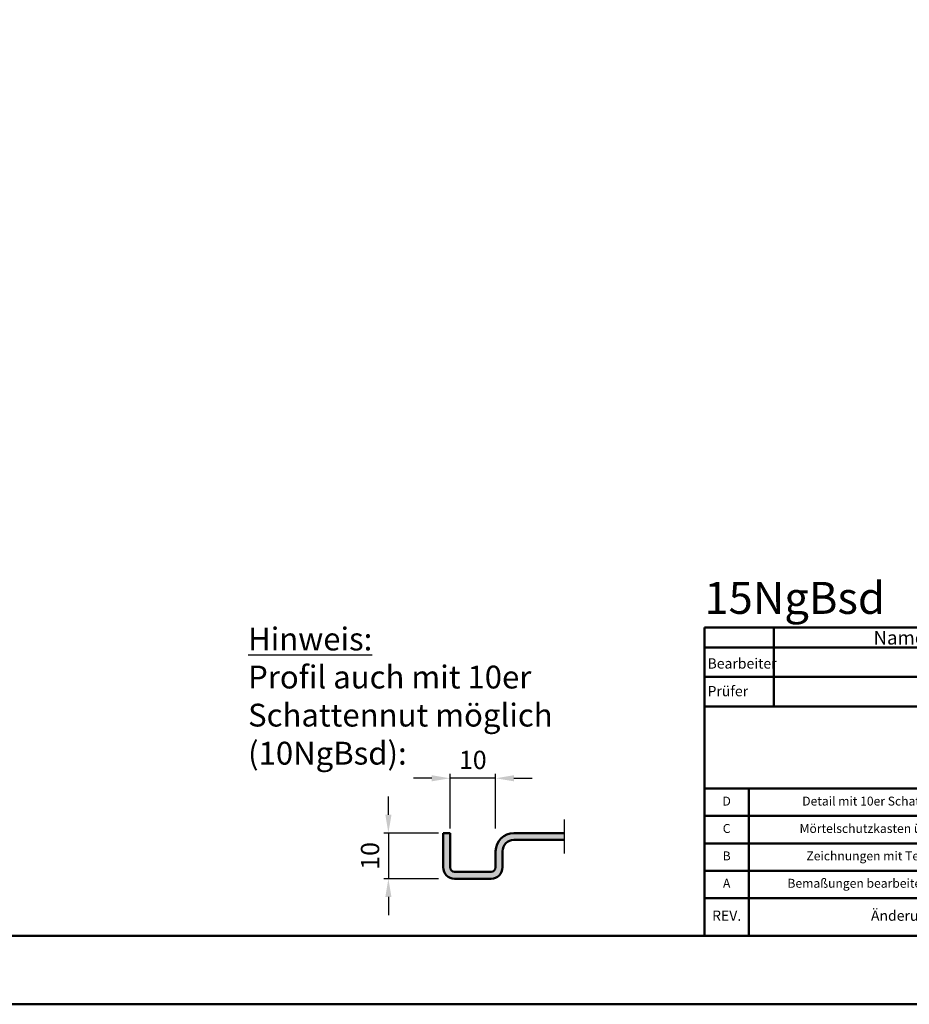
# Model space of a CAD drawing. Units: millimetres. Extents: x 0 to 3780, y -31 to 445.
# Drawn here: x 1455 to 1650, y 0 to 216 of the extents above; entities that cross this region are included whole.
import ezdxf
from ezdxf.enums import TextEntityAlignment as Align

# ---------------------------------------------------------------- set-up
doc = ezdxf.new("R2010")
doc.units = ezdxf.units.MM
doc.linetypes.add('AM_DIN_G_W050', pattern=[13.75, 9.75, -1.5, 1, -1.5])
doc.layers.add('6', color=2, linetype='Continuous')
for name, color, linetype, lineweight in [('AM_0', 7, 'Continuous', 50), ('AM_5', 3, 'Continuous', 25), ('AM_6', 2, 'Continuous', 35), ('AM_7', 4, 'AM_DIN_G_W050', 25), ('AM_8', 1, 'Continuous', 25), ('AM_BOR', 7, 'Continuous', 50)]:
    doc.layers.add(name, color=color, linetype=linetype, lineweight=lineweight)
doc.layers.add('AM_12', color=7, linetype='Continuous', lineweight=50, plot=False)
doc.styles.add('ISO Proportional', font='isocp.shx')
doc.styles.get("Standard").update_dxf_attribs({"font": 'isocp.shx'})
doc.dimstyles.new('AM_DIN$0', dxfattribs={"dimtxt": 4, "dimasz": 4, "dimexe": 1, "dimexo": 1, "dimgap": 1.5, "dimtad": 1, "dimdsep": 46, "dimtxsty": 'Standard', "dimcen": 0, "dimclrd": 256, "dimclre": 256, "dimclrt": 2, "dimazin": 2, "dimtp": 0.1, "dimtm": 0.1, "dimtfac": 0.71, "dimtmove": 0, "dimatfit": 3, "dimfxl": 0, "dimlwd": -1, "dimlwe": -1, "dimarcsym": 0})

# ---------------------------------------------------------------- blocks, each defined once
blk = doc.blocks.new('DIN_A3_BOS')
at = {"layer": 'AM_12'}
blk.add_lwpolyline([(0, 0), (420, 0), (420, 297), (0, 297)], close=True, dxfattribs=at)
at = {"layer": 'AM_BOR'}
blk.add_lwpolyline([(20, 10), (410, 10), (410, 287), (20, 287)], close=True, dxfattribs=at)
blk = doc.blocks.new('TITLE_BOS')
at = {"layer": 'AM_BOR'}
for p, q in [((0, 45), (-180, 45)), ((-180, 45), (-180, 0)), ((-169.84, 45), (-169.84, 33.5)), ((-180, 42.1), (-110, 42.1)), ((-180, 37.8), (-110, 37.8)), ((-180, 33.5), (-110, 33.5)), ((-180, 0), (-180, 3.73))]:
    blk.add_line(p, q, dxfattribs=at)
blk.add_lwpolyline([(-180, 0), (0, 0), (0, 44.76)], dxfattribs=at)
blk.add_text('Name', height=2, dxfattribs=at).set_placement((-147.75, 42.52), align=Align.RIGHT)
at = {"layer": 'AM_BOR', "char_height": 1.5, "width": 39.7377, "attachment_point": 1}
for s, insert in [('{\\C1;Bearbeiter}', (-179.54, 40.51)), ('{\\C1;Prüfer}', (-179.54, 36.47))]:
    blk.add_mtext(s, dxfattribs=dict(at, insert=insert))
at = {"layer": 'AM_BOR'}
for tag, p, height in [('GEN-TITLE-DES1', (-108.62, 40.59), 3.65), ('GEN-TITLE-NAME', (-161.08, 38.82), 2), ('GEN-TITLE-DES2', (-108.5, 35), 3.65), ('NAME-PRUEFER', (-161.07, 34.6), 2), ('GEN-TITLE-DES2-ENG', (-108.62, 30.37), 3), ('GEN-TITLE-DWG', (-71.93, 25.57), 2.5), ('DOC_REVISION', (-30.94, 26.09), 2), ('BAANNR.', (-71.89, 21.39), 2.5), ('PART_REVISION', (-30.94, 22), 2), ('GEN-TITLE-SCA', (-21.98, 21.55), 2.5), ('CDN_STATUS', (-71.99, 17.74), 2.5)]:
    blk.add_attdef(tag, p, '', height=height, dxfattribs=at)
for tag, p in [('GEN-TITLE-DAT', (-119.6, 38.83)), ('DATUM-PRUEFER', (-119.6, 34.53))]:
    blk.add_attdef(tag, text='', height=2, dxfattribs=at).set_placement(p, align=Align.CENTER)
blk = doc.blocks.new('*T226')
at = {"color": 0, "linetype": 'ByBlock', "lineweight": -2}
for p, q in [((0, 21.5), (70, 21.5)), ((0, 0), (0, 21.5)), ((6.5, 0), (6.5, 21.5)), ((51.5, 0), (51.5, 21.5)), ((60, 0), (60, 21.5)), ((70, 0), (70, 21.5)), ((0, 17.5), (70, 17.5)), ((0, 13.5), (70, 13.5)), ((0, 9.5), (70, 9.5)), ((0, 5.5), (70, 5.5)), ((0, 0), (70, 0))]:
    blk.add_line(p, q, dxfattribs=at)
at = {"color": 0, "attachment_point": 5, "style": 'ISO Proportional'}
for s, insert, char_height, width in [('D', (3.25, 19.5), 1.3, 5.5), ('Detail mit 10er Schattennut ergänzt', (29, 19.5), 1.3, 44), ('S.Lö', (55.75, 19.5), 1.3, 7.5), ('18.01.2023', (65, 19.5), 1.3, 9), ('C', (3.25, 15.5), 1.3, 5.5), ('Mörtelschutzkasten überfälzt ersetzt', (29, 15.5), 1.3, 44), ('S.Lö', (55.75, 15.5), 1.3, 7.5), ('06.01.2022', (65, 15.5), 1.3, 9), ('B', (3.25, 11.5), 1.3, 5.5), ('Zeichnungen mit Tectus eingefügt', (29, 11.5), 1.3, 44), ('S.Lö', (55.75, 11.5), 1.3, 7.5), ('02.12.2021', (65, 11.5), 1.3, 9), ('A', (3.25, 7.5), 1.3, 5.5), ('Bemaßungen bearbeitet, Hinweis ersetzt', (29, 7.5), 1.3, 44), ('D.Mo', (55.75, 7.5), 1.3, 7.5), ('01.10.2018', (65, 7.5), 1.3, 9), ('REV.', (3.25, 2.75), 1.5, 5.5), ('Änderung', (29, 2.75), 1.5, 44), ('Name', (55.75, 2.75), 1.5, 7.5), ('Datum', (65, 2.75), 1.5, 9)]:
    blk.add_mtext(s, dxfattribs=dict(at, insert=insert, char_height=char_height, width=width))
blk = doc.blocks.new('vaac_RevBlock')
blk.add_blockref('*T226', (-70, 0))
blk = doc.blocks.new('*D231')
at = {"layer": 'AM_5', "linetype": 'ByBlock'}
for p, q in [((1549.25, 38.5), (1549.25, 50.5)), ((1559.25, 38.5), (1559.25, 50.5)), ((1545.25, 49.5), (1541.25, 49.5)), ((1559.25, 49.5), (1549.25, 49.5)), ((1563.25, 49.5), (1567.25, 49.5))]:
    blk.add_line(p, q, dxfattribs=at)
at = {"layer": 'AM_5'}
for points in [[(1545.25, 50.17), (1545.25, 48.83), (1549.25, 49.5)], [(1563.25, 50.17), (1563.25, 48.83), (1559.25, 49.5)]]:
    blk.add_solid(points, dxfattribs=at)
at = {"layer": 'Defpoints', "color": 0}
for p in [(1549.25, 49.5), (1549.25, 37.5), (1559.25, 37.5)]:
    blk.add_point(p, dxfattribs=at)
at = {"layer": 'AM_5', "color": 2, "insert": (1554.25, 53), "char_height": 4, "attachment_point": 5}
blk.add_mtext('10', dxfattribs=at)
blk = doc.blocks.new('*D232')
at = {"layer": 'AM_5', "linetype": 'ByBlock'}
for p, q in [((1535.75, 41.5), (1535.75, 45.5)), ((1546.75, 37.5), (1534.75, 37.5)), ((1535.75, 37.5), (1535.75, 27.5)), ((1546.75, 27.5), (1534.75, 27.5)), ((1535.75, 23.5), (1535.75, 19.5))]:
    blk.add_line(p, q, dxfattribs=at)
at = {"layer": 'AM_5'}
for points in [[(1535.08, 41.5), (1536.42, 41.5), (1535.75, 37.5)], [(1535.08, 23.5), (1536.42, 23.5), (1535.75, 27.5)]]:
    blk.add_solid(points, dxfattribs=at)
at = {"layer": 'Defpoints', "color": 0}
for p in [(1547.75, 37.5), (1535.75, 27.5), (1547.75, 27.5)]:
    blk.add_point(p, dxfattribs=at)
at = {"layer": 'AM_5', "color": 2, "insert": (1532.25, 32.5), "char_height": 4, "attachment_point": 5, "rotation": 90}
blk.add_mtext('10', dxfattribs=at)

msp = doc.modelspace()

# ---------------------------------------------------------------- hatches: boundary and pattern name
at = {"layer": 'AM_8'}
h = msp.add_hatch(color=256, dxfattribs=at)
h.dxf.hatch_style = 1
h.paths.add_polyline_path([(1563.25, 37.5, 0.4142136), (1559.25, 33.5), (1559.25, 30, -0.4142136), (1558.25, 29), (1550.25, 29, -0.4142136), (1549.25, 30), (1549.25, 37.5), (1547.75, 37.5), (1547.75, 30, 0.4142136), (1550.25, 27.5), (1558.25, 27.5, 0.4142136), (1560.75, 30), (1560.75, 33.5, -0.4142136), (1563.25, 36), (1574.25, 36), (1574.25, 37.5)])

# ---------------------------------------------------------------- linework, layer by layer
at = {"layer": 'AM_0'}
for p, q in [((1549.25, 37.5), (1547.75, 37.5)), ((1547.75, 30), (1547.75, 37.5)), ((1549.25, 30), (1549.25, 37.5)), ((1563.25, 37.5), (1574.25, 37.5)), ((1563.25, 36), (1574.25, 36)), ((1559.25, 30), (1559.25, 33.5)), ((1560.75, 30), (1560.75, 33.5)), ((1550.25, 29), (1558.25, 29)), ((1550.25, 27.5), (1558.25, 27.5))]:
    msp.add_line(p, q, dxfattribs=at)
for centre, radius, start, end in [((1563.25, 33.5), 4, 90, 180), ((1563.25, 33.5), 2.5, 90, 180), ((1550.25, 30), 2.5, 180, 270), ((1550.25, 30), 1, 180, 270), ((1558.25, 30), 2.5, 270, 0), ((1558.25, 30), 1, 270, 0)]:
    msp.add_arc(centre, radius, start, end, dxfattribs=at)
at = {"layer": 'AM_7'}
msp.add_line((1574.25, 40.5), (1574.25, 33), dxfattribs=at)

# ---------------------------------------------------------------- block references
at = {"layer": 'AM_0', "lineweight": 0, "xscale": 1.5, "yscale": 1.5, "zscale": 1.5}
for name, p in [('DIN_A3_BOS', (1260, 0)), ('TITLE_BOS', (1875, 15))]:
    msp.add_blockref(name, p, dxfattribs=at)
at = {"layer": 'AM_0', "xscale": 1.500000000000003, "yscale": 1.500000000000003, "zscale": 1.500000000000003}
msp.add_blockref('vaac_RevBlock', (1710, 15), dxfattribs=at)

# ---------------------------------------------------------------- texts
at = {"layer": '6', "insert": (1505, 82.5), "char_height": 5, "width": 100, "attachment_point": 1}
msp.add_mtext('{\\LHinweis:\\P}Profil auch mit 10er Schattennut möglich (10NgBsd):', dxfattribs=at)
at = {"layer": 'AM_6', "insert": (1605, 92.5), "char_height": 7, "width": 35, "attachment_point": 1, "line_spacing_factor": 1.028571}
msp.add_mtext('15NgBsd', dxfattribs=at)

# ---------------------------------------------------------------- dimensions: what is measured, and where the dimension line sits
at = {"layer": 'AM_5'}
dim = msp.add_linear_dim(base=(1549.25, 49.5), p1=(1559.25, 37.5), p2=(1549.25, 37.5), dimstyle='AM_DIN$0', override={"dimadec": 0}, dxfattribs=at)
dim.commit()
dim.dimension.update_dxf_attribs({"geometry": '*D231', "text_midpoint": (1554.25, 53)})
dim = msp.add_linear_dim(base=(1535.75, 27.5), p1=(1547.75, 37.5), p2=(1547.75, 27.5), angle=90, dimstyle='AM_DIN$0', override={"dimadec": 0}, dxfattribs=at)
dim.commit()
dim.dimension.update_dxf_attribs({"geometry": '*D232', "text_midpoint": (1532.25, 32.5)})

doc.saveas('drawing.dxf')
